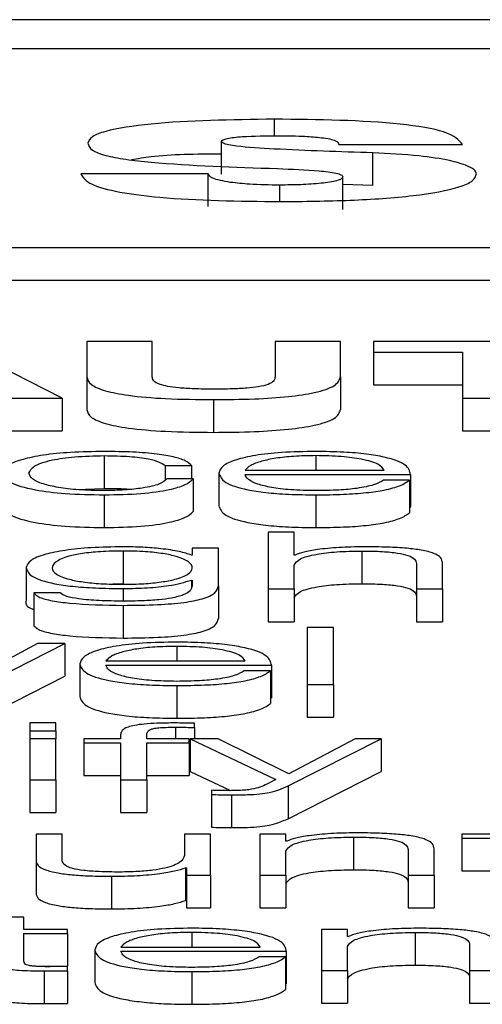
# Paper-space layout 'SHEET 2' of a CAD drawing. Units: inches. Extents: x 0.1 to 10.8, y 0.2 to 8.4.
# Drawn here: x 3 to 3, y 7.2 to 7.2 of the extents above; entities that cross this region are included whole.
import ezdxf

# ---------------------------------------------------------------- set-up
doc = ezdxf.new("R2010")
doc.units = ezdxf.units.IN
doc.header["$MEASUREMENT"] = 0

psp = doc.layouts.new('SHEET 2')

# ---------------------------------------------------------------- linework, layer by layer
at = {"color": 7, "linetype": 'Continuous', "lineweight": 25}
for p, q in [((3.25147276, 7.2078977), (2.96470504, 7.2078977)), ((3.24251127, 7.20754088), (2.97366653, 7.20754088)), ((2.99283722, 7.20599682), (2.99283722, 7.20639896)), ((2.99427857, 7.20636387), (2.99579716, 7.20636387)), ((2.99469447, 7.20585835), (2.99469447, 7.20626049)), ((2.99267275, 7.20600397), (2.99110582, 7.20600397)), ((2.99267275, 7.20560183), (2.99267275, 7.20600397)), ((2.99432691, 7.20556308), (2.99432691, 7.20596522)), ((2.99469447, 7.20585835), (2.99432691, 7.20587264)), ((2.96854568, 7.20509811), (3.24763212, 7.20509811)), ((2.96854568, 7.20469597), (3.24763212, 7.20469597)), ((2.99087745, 7.20324219), (2.98951, 7.20393971)), ((2.99118, 7.20393971), (2.99118, 7.20350587)), ((2.99198347, 7.20393971), (2.99118, 7.20393971)), ((2.99198347, 7.20350587), (2.99198347, 7.20393971)), ((2.99349483, 7.20393971), (2.99349483, 7.20350587)), ((2.99429802, 7.20393971), (2.99349483, 7.20393971)), ((2.99429802, 7.20350587), (2.99429802, 7.20393971)), ((2.99470309, 7.20393971), (2.99470309, 7.20381084)), ((2.99769831, 7.20393971), (2.99470309, 7.20393971)), ((2.99470309, 7.20381084), (2.9957991, 7.20381084)), ((2.99470309, 7.20381084), (2.99470309, 7.2034087)), ((2.9957991, 7.20381084), (2.9957991, 7.20324219)), ((2.99118, 7.20350587), (2.99118, 7.20310372)), ((2.99429802, 7.20350587), (2.99429802, 7.20310372)), ((2.99470309, 7.2034087), (2.9957991, 7.2034087)), ((2.99004259, 7.20324219), (2.99087745, 7.20324219)), ((2.99087745, 7.20324219), (2.99087745, 7.20284005)), ((2.99273693, 7.20322554), (2.99273693, 7.2028234)), ((2.9957991, 7.20324219), (2.99660257, 7.20324219)), ((2.9957991, 7.20324219), (2.9957991, 7.20284005)), ((2.99004259, 7.20284005), (2.99087745, 7.20284005)), ((2.9957991, 7.20284005), (2.99660257, 7.20284005)), ((2.99139476, 7.20253671), (2.99139476, 7.20213457)), ((2.99214238, 7.20241558), (2.99246494, 7.20241558)), ((2.99214238, 7.20241558), (2.99214238, 7.2022368)), ((2.99246494, 7.20241558), (2.99246494, 7.20225035)), ((2.99248549, 7.20225035), (2.99216294, 7.20225035)), ((2.99248549, 7.20225035), (2.99248549, 7.2018482)), ((2.9928036, 7.20232175), (2.9928036, 7.20191961)), ((2.9931256, 7.20235685), (2.99483644, 7.20235685)), ((2.9931256, 7.20230516), (2.99515844, 7.20230516)), ((2.99515844, 7.20230516), (2.99515844, 7.20190302)), ((2.99104912, 7.20212083), (2.99139476, 7.20213457)), ((2.99514816, 7.20223577), (2.99482616, 7.20223577)), ((2.99514816, 7.20223577), (2.99514816, 7.20183363)), ((2.99139476, 7.202055), (2.99139476, 7.20165286)), ((2.99399602, 7.202055), (2.99399602, 7.20165286)), ((2.99514816, 7.20190302), (2.99515844, 7.20190302)), ((2.99340787, 7.2015947), (2.99340787, 7.20089713)), ((2.99372987, 7.2015947), (2.99340787, 7.2015947)), ((2.99372987, 7.20131438), (2.99372987, 7.2015947)), ((2.99247577, 7.20140121), (2.99247577, 7.20131427)), ((2.99279777, 7.20140121), (2.99247577, 7.20140121)), ((2.99279777, 7.2009381), (2.99279777, 7.20140121)), ((2.99162507, 7.20136421), (2.99162507, 7.20096207)), ((2.99247577, 7.20131427), (2.99246549, 7.20131427)), ((2.99374015, 7.20131438), (2.99372987, 7.20131438)), ((2.99455945, 7.20136421), (2.99455945, 7.20096207)), ((2.99043265, 7.20116186), (2.99043265, 7.20075972)), ((2.99372987, 7.20089713), (2.99372987, 7.20119123)), ((2.99523067, 7.2012118), (2.99523067, 7.20089713)), ((2.99555295, 7.20089713), (2.99555295, 7.20122156)), ((2.99162507, 7.20096207), (2.99149877, 7.20095833)), ((2.99246549, 7.20100649), (2.99247577, 7.20100649)), ((2.99246549, 7.20100649), (2.99246549, 7.20091437)), ((2.99247577, 7.20100649), (2.99247577, 7.2009381)), ((2.99279777, 7.2009381), (2.99279777, 7.20053596)), ((2.99085189, 7.2008483), (2.99052989, 7.2008483)), ((2.99052989, 7.2008483), (2.99052989, 7.20044616)), ((2.99340787, 7.20089713), (2.99372987, 7.20089713)), ((2.99340787, 7.20089713), (2.99340787, 7.20049498)), ((2.99372987, 7.20089713), (2.99372987, 7.20049498)), ((2.99523067, 7.20089713), (2.99555295, 7.20089713)), ((2.99523067, 7.20089713), (2.99523067, 7.20049498)), ((2.99555295, 7.20089713), (2.99555295, 7.20049498)), ((2.99162507, 7.2006959), (2.99162507, 7.20029375)), ((2.99340787, 7.20049498), (2.99372987, 7.20049498)), ((2.99523067, 7.20049498), (2.99555295, 7.20049498)), ((2.99421106, 7.20042214), (2.99388906, 7.20042214)), ((2.99388906, 7.20042214), (2.99388906, 7.19972462)), ((2.99421106, 7.19972462), (2.99421106, 7.20042214)), ((2.99057545, 7.20022871), (2.98975615, 7.19978606)), ((2.98991979, 7.19972462), (2.99090829, 7.20022871)), ((2.99090829, 7.20022871), (2.99057545, 7.20022871)), ((2.99090829, 7.20022871), (2.99090829, 7.19982656)), ((2.99109304, 7.19997669), (2.99109304, 7.19957455)), ((2.99141504, 7.20001178), (2.99312616, 7.20001178)), ((2.99141504, 7.1999601), (2.99344816, 7.1999601)), ((2.99344816, 7.1999601), (2.99344816, 7.19955796)), ((2.98991979, 7.19932248), (2.99090829, 7.19982656)), ((2.99343788, 7.19989071), (2.99311588, 7.19989071)), ((2.99343788, 7.19989071), (2.99343788, 7.19948856)), ((2.99228574, 7.19970994), (2.99228574, 7.1993078)), ((2.99388906, 7.19972462), (2.99421106, 7.19972462)), ((2.99388906, 7.19972462), (2.99388906, 7.19932248)), ((2.99421106, 7.19972462), (2.99421106, 7.19932248)), ((2.99343788, 7.19955796), (2.99344816, 7.19955796)), ((2.99080049, 7.19924964), (2.99047822, 7.19924964)), ((2.99047822, 7.19924964), (2.99047822, 7.19915104)), ((2.99080049, 7.19915104), (2.99080049, 7.19924964)), ((2.9925055, 7.19919308), (2.9925055, 7.19924572)), ((2.99388906, 7.19932248), (2.99421106, 7.19932248)), ((2.99047822, 7.19915104), (2.99047822, 7.19905615)), ((2.99047822, 7.19915104), (2.99080049, 7.19915104)), ((2.99080049, 7.19915104), (2.99080049, 7.19905615)), ((2.99159479, 7.19910211), (2.99159479, 7.19905615)), ((2.99191679, 7.19905615), (2.99191679, 7.19910015)), ((2.9925055, 7.19919308), (2.9925055, 7.19905615)), ((2.99080049, 7.19905615), (2.99047822, 7.19905615)), ((2.99047822, 7.19905615), (2.99047822, 7.19855212)), ((2.99080049, 7.19855212), (2.99080049, 7.19905615)), ((2.99114416, 7.19905615), (2.99114416, 7.19900452)), ((2.99159479, 7.19905615), (2.99114416, 7.19905615)), ((2.99114416, 7.19900452), (2.99159479, 7.19900452)), ((2.99114416, 7.19900452), (2.99114416, 7.19860237)), ((2.99159479, 7.19900452), (2.99159479, 7.19855212)), ((2.9924391, 7.19905615), (2.99191679, 7.19905615)), ((2.99191679, 7.19900452), (2.9924391, 7.19900452)), ((2.99191679, 7.19855212), (2.99191679, 7.19900452)), ((2.9924391, 7.19900452), (2.9924391, 7.19905615)), ((2.9924391, 7.19900452), (2.9924391, 7.19860237)), ((2.99244993, 7.19905615), (2.99350483, 7.19855392)), ((2.99279305, 7.19905615), (2.99244993, 7.19905615)), ((2.99244993, 7.19905615), (2.99244993, 7.19865401)), ((2.99366347, 7.19862623), (2.99279305, 7.19905615)), ((2.99365319, 7.19847483), (2.99479977, 7.19905615)), ((2.99447722, 7.19905615), (2.99366347, 7.19862623)), ((2.99479977, 7.19905615), (2.99447722, 7.19905615)), ((2.99479977, 7.19905615), (2.99479977, 7.19865401)), ((2.99244993, 7.19865401), (2.99294684, 7.19841743)), ((2.99365319, 7.19807269), (2.99479977, 7.19865401)), ((2.99047822, 7.19855212), (2.99080049, 7.19855212)), ((2.99047822, 7.19855212), (2.99047822, 7.19814998)), ((2.99080049, 7.19855212), (2.99080049, 7.19814998)), ((2.99114416, 7.19860237), (2.99159479, 7.19860237)), ((2.99159479, 7.19855212), (2.99159479, 7.19814998)), ((2.99159479, 7.19855212), (2.99191679, 7.19855212)), ((2.99191679, 7.19860237), (2.9924391, 7.19860237)), ((2.99191679, 7.19855212), (2.99191679, 7.19814998)), ((2.99350483, 7.19855392), (2.99339203, 7.1984963)), ((2.99271109, 7.19842203), (2.99271109, 7.19837034)), ((2.99365319, 7.19847483), (2.99365319, 7.19807269)), ((2.99271109, 7.19837034), (2.99271109, 7.1979682)), ((2.99295696, 7.19836546), (2.99295696, 7.19796332)), ((2.99047822, 7.19814998), (2.99080049, 7.19814998)), ((2.99159479, 7.19814998), (2.99191679, 7.19814998)), ((2.99055545, 7.19788364), (2.99055545, 7.1975563)), ((2.99087745, 7.19788364), (2.99055545, 7.19788364)), ((2.99087745, 7.19755535), (2.99087745, 7.19788364)), ((2.99237853, 7.19788364), (2.99237853, 7.19761885)), ((2.99270053, 7.19788364), (2.99237853, 7.19788364)), ((2.99270053, 7.19737956), (2.99270053, 7.19788364)), ((2.99330535, 7.19788364), (2.99330535, 7.19737956)), ((2.99362735, 7.19788364), (2.99330535, 7.19788364)), ((2.99362735, 7.19779681), (2.99362735, 7.19788364)), ((2.99363763, 7.19779681), (2.99362735, 7.19779681)), ((2.99445693, 7.19784664), (2.99445693, 7.1974445)), ((2.99578882, 7.19788364), (2.99578882, 7.19783196)), ((2.99624973, 7.19788364), (2.99578882, 7.19788364)), ((2.99578882, 7.19783196), (2.99624973, 7.19783196)), ((2.99578882, 7.19783196), (2.99578882, 7.19742982)), ((2.99362735, 7.19737956), (2.99362735, 7.19767367)), ((2.99512843, 7.19769418), (2.99512843, 7.19737956)), ((2.99545043, 7.19737956), (2.99545043, 7.19770394)), ((2.99055545, 7.1975563), (2.99055545, 7.19715416)), ((2.99239381, 7.19747032), (2.99239381, 7.19706817)), ((2.99239381, 7.19747032), (2.99240409, 7.19747032)), ((2.99240409, 7.19747032), (2.99240409, 7.19737956)), ((2.99578882, 7.19742982), (2.99624973, 7.19742982)), ((2.99148172, 7.19736493), (2.99148172, 7.19696279)), ((2.99240409, 7.19737956), (2.99270053, 7.19737956)), ((2.99240409, 7.19737956), (2.99240409, 7.19697742)), ((2.99270053, 7.19737956), (2.99270053, 7.19697742)), ((2.99330535, 7.19737956), (2.99362735, 7.19737956)), ((2.99330535, 7.19737956), (2.99330535, 7.19697742)), ((2.99362735, 7.19737956), (2.99362735, 7.19697742)), ((2.99512843, 7.19737956), (2.99545043, 7.19737956)), ((2.99512843, 7.19737956), (2.99512843, 7.19697742)), ((2.99545043, 7.19737956), (2.99545043, 7.19697742)), ((2.99239381, 7.19706817), (2.99240409, 7.19706817)), ((2.99240409, 7.19697742), (2.99270053, 7.19697742)), ((2.99330535, 7.19697742), (2.99362735, 7.19697742)), ((2.99512843, 7.19697742), (2.99545043, 7.19697742)), ((2.99040626, 7.19686254), (2.99008426, 7.19686254)), ((2.99040626, 7.19671109), (2.99040626, 7.19686254)), ((2.99094385, 7.19671109), (2.99040626, 7.19671109)), ((2.99094385, 7.1966594), (2.99094385, 7.19671109)), ((2.99406298, 7.19671109), (2.99406298, 7.196207)), ((2.99438526, 7.19671109), (2.99406298, 7.19671109)), ((2.99438526, 7.19662425), (2.99438526, 7.19671109)), ((2.99040626, 7.1966594), (2.99094385, 7.1966594)), ((2.99040626, 7.19631928), (2.99040626, 7.1966594)), ((2.99094385, 7.1966594), (2.99094385, 7.19625726)), ((2.99439553, 7.19662425), (2.99438526, 7.19662425)), ((2.99521484, 7.19667409), (2.99521484, 7.19627194)), ((2.99127724, 7.19645912), (2.99127724, 7.19605698)), ((2.99159951, 7.19649416), (2.99331035, 7.19649416)), ((2.99159951, 7.19644253), (2.99363235, 7.19644253)), ((2.99363235, 7.19644253), (2.99363235, 7.19604039)), ((2.99438526, 7.196207), (2.99438526, 7.19650116)), ((2.99588606, 7.19652168), (2.99588606, 7.196207)), ((2.99362207, 7.19637314), (2.99330007, 7.19637314)), ((2.99362207, 7.19637314), (2.99362207, 7.195971)), ((2.99055502, 7.19625726), (2.99094385, 7.19625726)), ((2.99065714, 7.19620117), (2.99065714, 7.19579903)), ((2.99094385, 7.19620313), (2.99094385, 7.19625577)), ((2.99094385, 7.19620313), (2.99094385, 7.19580099)), ((2.99406298, 7.196207), (2.99438526, 7.196207)), ((2.99406298, 7.196207), (2.99406298, 7.19580486)), ((2.99438526, 7.196207), (2.99438526, 7.19580486)), ((2.99588606, 7.196207), (2.99620806, 7.196207)), ((2.99588606, 7.196207), (2.99588606, 7.19580486)), ((2.99246994, 7.19619237), (2.99246994, 7.19579023)), ((2.99362207, 7.19604039), (2.99363235, 7.19604039)), ((2.99406298, 7.19580486), (2.99438526, 7.19580486)), ((2.99588606, 7.19580486), (2.99620806, 7.19580486))]:
    psp.add_line(p, q, dxfattribs=at)
at = {"color": 8, "linetype": 'Continuous', "lineweight": 25}
for p, q in [((2.99348538, 7.20646948), (2.99348538, 7.20667393)), ((2.99355317, 7.20566101), (2.99355317, 7.2058637)), ((2.99399602, 7.20253671), (2.99399602, 7.20235685)), ((2.99162507, 7.20090301), (2.99162507, 7.20074753)), ((2.99228574, 7.20019165), (2.99228574, 7.20001178)), ((2.99227018, 7.19919795), (2.99227018, 7.19905615)), ((2.99246994, 7.19667409), (2.99246994, 7.19649416))]:
    psp.add_line(p, q, dxfattribs=at)
at = {"color": 7, "linetype": 'Continuous', "lineweight": 25}
for points, knots in [([(2.99348538, 7.20667393), (2.99295661, 7.20666668), (2.99217859, 7.20665602), (2.99144988, 7.20654663), (2.99122249, 7.20645774), (2.99120322, 7.20640714), (2.99119306, 7.20638046)], [0, 0, 0, 0, 0.504494935, 0.742283018, 0.864061346, 1, 1, 1, 1]), ([(2.99579716, 7.20636387), (2.99575254, 7.20641806), (2.99566906, 7.20651949), (2.99482026, 7.20665967), (2.99402771, 7.20666813), (2.99348538, 7.20667393)], [0, 0, 0, 0, 0.265981015, 0.497719446, 1, 1, 1, 1]), ([(2.99119306, 7.20638046), (2.99120203, 7.20635151), (2.99121852, 7.20629834), (2.99139021, 7.20622837), (2.99164994, 7.20617774), (2.99233342, 7.20610526), (2.9929892, 7.20608404), (2.993524, 7.20606674)], [0, 0, 0, 0, 0.14333674, 0.26330245, 0.37555287, 0.49075626, 1, 1, 1, 1]), ([(2.99283722, 7.20639896), (2.99284046, 7.20640651), (2.99284658, 7.20642075), (2.9929051, 7.20643902), (2.9929886, 7.20645187), (2.99319512, 7.20646951), (2.99338794, 7.20647028), (2.99354345, 7.2064709)], [0, 0, 0, 0, 0.13168119, 0.24815323, 0.3643198, 0.48730134, 1, 1, 1, 1]), ([(2.99469447, 7.20626049), (2.99429011, 7.20627357), (2.99372267, 7.20629192), (2.99311611, 7.20632827), (2.99292196, 7.20635798), (2.99285039, 7.20637711), (2.99284158, 7.20639172), (2.99283722, 7.20639896)], [0, 0, 0, 0, 0.59094566, 0.82926841, 0.89107455, 0.94604429, 1, 1, 1, 1]), ([(2.99354345, 7.2064709), (2.99365172, 7.20647013), (2.99383521, 7.20646882), (2.99399873, 7.2064533), (2.99406576, 7.20644693)], [0, 0, 0, 0, 0.59008063, 1, 1, 1, 1]), ([(2.99406576, 7.20644693), (2.994101, 7.20644189), (2.99417166, 7.20643178), (2.99423775, 7.20641077), (2.99427338, 7.20638769), (2.99427676, 7.20637216), (2.99427857, 7.20636387)], [0, 0, 0, 0, 0.25889266, 0.51905923, 0.74332755, 1, 1, 1, 1]), ([(2.99283722, 7.20624604), (2.99252432, 7.20624376), (2.99210029, 7.20624068), (2.99180616, 7.20618683), (2.99172907, 7.20617271)], [0, 0, 0, 0, 0.73790853, 1, 1, 1, 1]), ([(2.99597135, 7.20600212), (2.9959649, 7.20601883), (2.99595076, 7.20605541), (2.99584157, 7.20611163), (2.99562699, 7.206173), (2.99524158, 7.20623183), (2.99488946, 7.20625028), (2.99469447, 7.20626049)], [0, 0, 0, 0, 0.13029002, 0.28524562, 0.46124858, 0.70166389, 1, 1, 1, 1]), ([(2.99110582, 7.20600397), (2.99113319, 7.2059592), (2.99118415, 7.20587583), (2.99155907, 7.20577337), (2.99232884, 7.20567641), (2.99304703, 7.20566725), (2.99356262, 7.20566067)], [0, 0, 0, 0, 0.20508614, 0.38192702, 0.55629062, 1, 1, 1, 1]), ([(2.99294363, 7.20589694), (2.99285947, 7.2059128), (2.99270173, 7.20594252), (2.99268197, 7.20598442), (2.99267275, 7.20600397)], [0, 0, 0, 0, 0.53350832, 1, 1, 1, 1]), ([(2.993524, 7.20606674), (2.99369846, 7.20606006), (2.99395695, 7.20605017), (2.99422262, 7.20601867), (2.99431505, 7.20599014), (2.99432285, 7.20597375), (2.99432691, 7.20596522)], [0, 0, 0, 0, 0.50941055, 0.75480087, 0.8723425, 1, 1, 1, 1]), ([(2.99356262, 7.20566067), (2.99384928, 7.20566374), (2.99441338, 7.20566979), (2.99520587, 7.20572444), (2.99572276, 7.20581619), (2.99594251, 7.205916), (2.99596138, 7.20597234), (2.99597135, 7.20600212)], [0, 0, 0, 0, 0.25552682, 0.50282476, 0.7374276, 0.86120881, 1, 1, 1, 1]), ([(2.99355317, 7.2058637), (2.99342608, 7.20586507), (2.99320847, 7.20586742), (2.99302143, 7.20588827), (2.99294363, 7.20589694)], [0, 0, 0, 0, 0.58404899, 1, 1, 1, 1]), ([(2.99432691, 7.20596522), (2.99432327, 7.20595638), (2.9943163, 7.20593944), (2.99423648, 7.20590941), (2.99406185, 7.20588303), (2.99381368, 7.20586683), (2.99363894, 7.20586473), (2.99355317, 7.2058637)], [0, 0, 0, 0, 0.132842386, 0.254601379, 0.496808715, 0.753015812, 1, 1, 1, 1]), ([(2.99118, 7.20350587), (2.99118918, 7.20347357), (2.9912062, 7.20341371), (2.99138449, 7.20333326), (2.99170039, 7.20327059), (2.99217183, 7.20323121), (2.99253878, 7.20322753), (2.99273693, 7.20322554)], [0, 0, 0, 0, 0.20746235, 0.38459685, 0.55014548, 0.75708067, 1, 1, 1, 1]), ([(2.99273693, 7.20335441), (2.99265558, 7.20335505), (2.99250895, 7.20335621), (2.99231431, 7.20336811), (2.9921706, 7.20338701), (2.9920565, 7.20341627), (2.99199101, 7.20345723), (2.99198603, 7.20348935), (2.99198347, 7.20350587)], [0, 0, 0, 0, 0.19269612, 0.34736712, 0.47863201, 0.60056792, 0.79461845, 1, 1, 1, 1]), ([(2.99273693, 7.20322554), (2.9929066, 7.20322708), (2.99322407, 7.20322995), (2.99365835, 7.20325918), (2.99401768, 7.20331296), (2.99426268, 7.20339923), (2.9942856, 7.20346841), (2.99429802, 7.20350587)], [0, 0, 0, 0, 0.20829573, 0.389737, 0.556892, 0.76008919, 1, 1, 1, 1]), ([(2.99349483, 7.20350587), (2.99349206, 7.20348838), (2.99348701, 7.20345659), (2.9934232, 7.2034132), (2.99330234, 7.20338257), (2.99314108, 7.20336491), (2.99295229, 7.20335571), (2.9928132, 7.20335487), (2.99273693, 7.20335441)], [0, 0, 0, 0, 0.21513229, 0.39112973, 0.54646633, 0.67354485, 0.82098511, 1, 1, 1, 1]), ([(2.99118, 7.20310372), (2.99118918, 7.20307143), (2.9912062, 7.20301157), (2.99138449, 7.20293112), (2.99170039, 7.20286845), (2.99217183, 7.20282907), (2.99253878, 7.20282539), (2.99273693, 7.2028234)], [0, 0, 0, 0, 0.20746235, 0.38459685, 0.55014548, 0.75708067, 1, 1, 1, 1]), ([(2.99273693, 7.2028234), (2.9929066, 7.20282493), (2.99322407, 7.2028278), (2.99365835, 7.20285703), (2.99401768, 7.20291082), (2.99426268, 7.20299709), (2.9942856, 7.20306627), (2.99429802, 7.20310372)], [0, 0, 0, 0, 0.20829573, 0.389737, 0.556892, 0.76008919, 1, 1, 1, 1]), ([(2.99139476, 7.2025884), (2.99125427, 7.20258627), (2.990987, 7.20258223), (2.99063533, 7.20254595), (2.99036209, 7.20248916), (2.99017881, 7.2024119), (2.99015696, 7.2023524), (2.99014566, 7.20232165)], [0, 0, 0, 0, 0.19964026, 0.37982201, 0.55564369, 0.77029937, 1, 1, 1, 1]), ([(2.99046794, 7.20232165), (2.99048109, 7.20235149), (2.99050674, 7.20240971), (2.99071388, 7.20248166), (2.99102883, 7.20252905), (2.9912693, 7.20253408), (2.99139476, 7.20253671)], [0, 0, 0, 0, 0.28768872, 0.56112763, 0.77104452, 1, 1, 1, 1]), ([(2.99246494, 7.20241558), (2.99244567, 7.20243548), (2.99240917, 7.20247317), (2.99225832, 7.20252176), (2.99203716, 7.20255942), (2.99174027, 7.20258421), (2.99151297, 7.20258696), (2.99139476, 7.2025884)], [0, 0, 0, 0, 0.20421133, 0.38674132, 0.56117002, 0.77178345, 1, 1, 1, 1]), ([(2.99139476, 7.20253671), (2.99150134, 7.20253507), (2.99170183, 7.20253197), (2.99193596, 7.20250088), (2.99207736, 7.2024603), (2.99211997, 7.202431), (2.99214238, 7.20241558)], [0, 0, 0, 0, 0.29523621, 0.55537131, 0.76616167, 1, 1, 1, 1]), ([(2.99399602, 7.2025884), (2.99385294, 7.20258617), (2.99358413, 7.20258198), (2.9932395, 7.20254298), (2.99298895, 7.20248403), (2.99283183, 7.20240796), (2.99281312, 7.20235081), (2.9928036, 7.20232175)], [0, 0, 0, 0, 0.20675804, 0.38841189, 0.56474839, 0.77865651, 1, 1, 1, 1]), ([(2.99399602, 7.20253671), (2.99390392, 7.20253513), (2.9937266, 7.20253208), (2.9934952, 7.20250614), (2.99331172, 7.20246721), (2.99317836, 7.20241626), (2.99314335, 7.20237683), (2.9931256, 7.20235685)], [0, 0, 0, 0, 0.19488975, 0.37521116, 0.55524761, 0.77450647, 1, 1, 1, 1]), ([(2.99515844, 7.20230516), (2.99515057, 7.20234422), (2.99513535, 7.20241977), (2.99491295, 7.20250783), (2.99462097, 7.20255825), (2.99432941, 7.20258408), (2.99411147, 7.2025869), (2.99399602, 7.2025884)], [0, 0, 0, 0, 0.28749244, 0.55619535, 0.69375146, 0.83776967, 1, 1, 1, 1]), ([(2.99483644, 7.20235685), (2.99481993, 7.20238236), (2.99478767, 7.2024322), (2.99458876, 7.20249195), (2.99431016, 7.20253033), (2.99410328, 7.20253453), (2.99399602, 7.20253671)], [0, 0, 0, 0, 0.2865965, 0.56002637, 0.77188593, 1, 1, 1, 1]), ([(2.99014566, 7.20232165), (2.99016339, 7.20228281), (2.99019751, 7.20220809), (2.99049287, 7.20211812), (2.99091846, 7.20206348), (2.99123056, 7.20205792), (2.99139476, 7.202055)], [0, 0, 0, 0, 0.289592537, 0.557169307, 0.767030366, 1, 1, 1, 1]), ([(2.99139476, 7.20210669), (2.99128747, 7.20210858), (2.99108225, 7.2021122), (2.99081937, 7.2021438), (2.99062225, 7.20219092), (2.99049259, 7.20225198), (2.99047625, 7.20229816), (2.99046794, 7.20232165)], [0, 0, 0, 0, 0.19635713, 0.3756123, 0.55441957, 0.77339588, 1, 1, 1, 1]), ([(2.99216294, 7.20225035), (2.99213992, 7.20222823), (2.99209559, 7.20218564), (2.99189182, 7.20213893), (2.99164894, 7.20211147), (2.99148016, 7.20210829), (2.99139476, 7.20210669)], [0, 0, 0, 0, 0.29719856, 0.57226755, 0.78358048, 1, 1, 1, 1]), ([(2.99139476, 7.202055), (2.99154949, 7.20205797), (2.99184924, 7.20206371), (2.99219561, 7.20211352), (2.99240814, 7.20217836), (2.99245881, 7.20222551), (2.99248549, 7.20225035)], [0, 0, 0, 0, 0.27976194, 0.54198211, 0.75875122, 1, 1, 1, 1]), ([(2.9928036, 7.20232175), (2.9928171, 7.20228331), (2.99284281, 7.20221003), (2.99308037, 7.20212653), (2.99337715, 7.20208131), (2.99366745, 7.20205871), (2.99388197, 7.20205629), (2.99399602, 7.202055)], [0, 0, 0, 0, 0.29065543, 0.55400335, 0.69024256, 0.83530893, 1, 1, 1, 1]), ([(2.99399602, 7.20210669), (2.99389051, 7.20210852), (2.99369132, 7.20211199), (2.99344099, 7.20214308), (2.99326251, 7.20218803), (2.99314996, 7.20224357), (2.99313368, 7.20228474), (2.9931256, 7.20230516)], [0, 0, 0, 0, 0.207473555, 0.391639674, 0.572111287, 0.787798564, 1, 1, 1, 1]), ([(2.99139476, 7.20213457), (2.9915064, 7.20213484), (2.99162285, 7.20213512), (2.99171331, 7.20212317), (2.99171704, 7.20212268)], [0, 0, 0, 0, 0.95874977, 1, 1, 1, 1]), ([(2.99482616, 7.20223577), (2.99479217, 7.20221578), (2.99472663, 7.20217724), (2.99452451, 7.20213427), (2.99426913, 7.20211017), (2.99409108, 7.2021079), (2.99399602, 7.20210669)], [0, 0, 0, 0, 0.28188508, 0.54339538, 0.75623218, 1, 1, 1, 1]), ([(2.99399602, 7.202055), (2.99411052, 7.20205609), (2.99432441, 7.20205814), (2.99461641, 7.20207877), (2.9948606, 7.20211474), (2.99504884, 7.20216845), (2.99511382, 7.20221249), (2.99514816, 7.20223577)], [0, 0, 0, 0, 0.20952756, 0.39142907, 0.56159489, 0.76831911, 1, 1, 1, 1]), ([(2.99014566, 7.2019195), (2.99016339, 7.20188067), (2.99019751, 7.20180594), (2.99049287, 7.20171598), (2.99091846, 7.20166134), (2.99123056, 7.20165578), (2.99139476, 7.20165286)], [0, 0, 0, 0, 0.28959254, 0.55716931, 0.76703037, 1, 1, 1, 1]), ([(2.9928036, 7.20191961), (2.9928171, 7.20188117), (2.99284281, 7.20180789), (2.99308037, 7.20172439), (2.99337715, 7.20167917), (2.99366745, 7.20165657), (2.99388197, 7.20165415), (2.99399602, 7.20165286)], [0, 0, 0, 0, 0.29065543, 0.55400335, 0.69024256, 0.83530893, 1, 1, 1, 1]), ([(2.99139476, 7.20165286), (2.99154949, 7.20165582), (2.99184924, 7.20166157), (2.99219561, 7.20171138), (2.99240814, 7.20177622), (2.99245881, 7.20182337), (2.99248549, 7.2018482)], [0, 0, 0, 0, 0.27976194, 0.54198211, 0.75875122, 1, 1, 1, 1]), ([(2.99399602, 7.20165286), (2.99411052, 7.20165395), (2.99432441, 7.201656), (2.99461641, 7.20167663), (2.9948606, 7.2017126), (2.99504884, 7.2017663), (2.99511382, 7.20181035), (2.99514816, 7.20183363)], [0, 0, 0, 0, 0.209527561, 0.391429072, 0.561594891, 0.768319114, 1, 1, 1, 1]), ([(2.99162507, 7.20141589), (2.99149217, 7.20141387), (2.99123866, 7.20141002), (2.99090423, 7.20137568), (2.99064225, 7.20132182), (2.99046487, 7.20124819), (2.99044364, 7.2011913), (2.99043265, 7.20116186)], [0, 0, 0, 0, 0.19825729, 0.37818246, 0.55418819, 0.76927188, 1, 1, 1, 1]), ([(2.99246549, 7.20131427), (2.99241976, 7.20132959), (2.99232587, 7.20136105), (2.99210788, 7.20139241), (2.99186909, 7.20141229), (2.99170751, 7.20141468), (2.99162507, 7.20141589)], [0, 0, 0, 0, 0.26246793, 0.53876648, 0.76466826, 1, 1, 1, 1]), ([(2.99458501, 7.20141589), (2.99448177, 7.20141411), (2.99427862, 7.2014106), (2.99402719, 7.20138553), (2.99383889, 7.20135312), (2.99377284, 7.20132721), (2.99374015, 7.20131438)], [0, 0, 0, 0, 0.29198783, 0.57458285, 0.78940362, 1, 1, 1, 1]), ([(2.99555295, 7.20122156), (2.99554926, 7.20124242), (2.9955424, 7.20128132), (2.99546158, 7.20133527), (2.99531159, 7.20137535), (2.99510728, 7.2014002), (2.99486395, 7.20141388), (2.99468373, 7.20141518), (2.99458501, 7.20141589)], [0, 0, 0, 0, 0.20201355, 0.37660748, 0.53636407, 0.66725337, 0.81773918, 1, 1, 1, 1]), ([(2.99162507, 7.20136421), (2.99153069, 7.20136279), (2.99135203, 7.20136009), (2.99111868, 7.20133543), (2.99091862, 7.20129345), (2.99078438, 7.20123119), (2.9907389, 7.20115586), (2.99078617, 7.20108122), (2.99092728, 7.20102161), (2.99112886, 7.2009819), (2.99135877, 7.20095865), (2.99153325, 7.20095606), (2.99162507, 7.2009547)], [0, 0, 0, 0, 0.09093615, 0.17212938, 0.25154603, 0.37572488, 0.5069817, 0.63378708, 0.75409756, 0.83177351, 0.91146032, 1, 1, 1, 1]), ([(2.99162507, 7.2009547), (2.99171234, 7.20095609), (2.99188002, 7.20095877), (2.99210146, 7.20098197), (2.99229974, 7.20102143), (2.99244259, 7.20108087), (2.99249181, 7.20115488), (2.99244608, 7.2012294), (2.99231844, 7.20129107), (2.99212526, 7.20133399), (2.99189615, 7.20135983), (2.99171866, 7.2013627), (2.99162507, 7.20136421)], [0, 0, 0, 0, 0.08516078, 0.16363876, 0.24154361, 0.36345306, 0.49260464, 0.62113138, 0.74650701, 0.82706, 0.9088196, 1, 1, 1, 1]), ([(2.99372987, 7.20119123), (2.9937442, 7.20121722), (2.99377145, 7.20126666), (2.9939745, 7.2013249), (2.99425385, 7.20135893), (2.99445453, 7.2013624), (2.99455945, 7.20136421)], [0, 0, 0, 0, 0.29660747, 0.56413338, 0.77211617, 1, 1, 1, 1]), ([(2.99455945, 7.20136421), (2.99464584, 7.20136326), (2.99480253, 7.20136153), (2.99500613, 7.20134179), (2.99514607, 7.20130865), (2.99522081, 7.20126366), (2.99522725, 7.20122982), (2.99523067, 7.2012118)], [0, 0, 0, 0, 0.215593266, 0.391057957, 0.55512508, 0.763044306, 1, 1, 1, 1]), ([(2.99043265, 7.20116186), (2.99044542, 7.2011239), (2.9904696, 7.20105203), (2.99070847, 7.20097052), (2.99100566, 7.20092762), (2.99129633, 7.20090644), (2.99151063, 7.2009042), (2.99162507, 7.20090301)], [0, 0, 0, 0, 0.290764649, 0.55051626, 0.6860964, 0.832357644, 1, 1, 1, 1]), ([(2.99162507, 7.20090301), (2.99172686, 7.20090484), (2.99192576, 7.2009084), (2.99224659, 7.20094093), (2.99238256, 7.20098165), (2.99246549, 7.20100649)], [0, 0, 0, 0, 0.290197169, 0.567104954, 1, 1, 1, 1]), ([(2.99162507, 7.2006959), (2.9917692, 7.20069725), (2.9920307, 7.2006997), (2.99237774, 7.20072783), (2.99263225, 7.20077829), (2.99277673, 7.20085164), (2.99279038, 7.20090773), (2.99279777, 7.2009381)], [0, 0, 0, 0, 0.21727379, 0.39421951, 0.55589106, 0.75949522, 1, 1, 1, 1]), ([(2.99247577, 7.2009381), (2.99247164, 7.20091697), (2.99246402, 7.20087799), (2.99238205, 7.20082487), (2.99224289, 7.2007863), (2.99206224, 7.20076251), (2.99185606, 7.2007495), (2.99170565, 7.20074822), (2.99162507, 7.20074753)], [0, 0, 0, 0, 0.22089276, 0.40738327, 0.5722161, 0.70022721, 0.83941349, 1, 1, 1, 1]), ([(2.99372987, 7.20078909), (2.9937442, 7.20081508), (2.99377145, 7.20086452), (2.9939745, 7.20092276), (2.99425385, 7.20095679), (2.99445453, 7.20096026), (2.99455945, 7.20096207)], [0, 0, 0, 0, 0.29660747, 0.56413338, 0.77211617, 1, 1, 1, 1]), ([(2.99455945, 7.20096207), (2.99464584, 7.20096112), (2.99480253, 7.20095939), (2.99500613, 7.20093965), (2.99514607, 7.20090651), (2.99522081, 7.20086152), (2.99522725, 7.20082768), (2.99523067, 7.20080966)], [0, 0, 0, 0, 0.215593266, 0.391057957, 0.55512508, 0.763044306, 1, 1, 1, 1]), ([(2.99052989, 7.2008483), (2.99054663, 7.20082982), (2.99057866, 7.20079447), (2.99074638, 7.20075106), (2.99107879, 7.20070597), (2.99139731, 7.2007001), (2.99162507, 7.2006959)], [0, 0, 0, 0, 0.19518601, 0.37332125, 0.5518727, 1, 1, 1, 1]), ([(2.99162507, 7.20074753), (2.9915267, 7.20074862), (2.99133595, 7.20075073), (2.99109055, 7.2007713), (2.99091511, 7.20080551), (2.99087367, 7.20083356), (2.99085189, 7.2008483)], [0, 0, 0, 0, 0.28778544, 0.55802378, 0.76764238, 1, 1, 1, 1]), ([(2.99043265, 7.20075972), (2.99042653, 7.20072006), (2.99042015, 7.20067878), (2.99052577, 7.200645), (2.99052989, 7.20064368)], [0, 0, 0, 0, 0.9609398, 1, 1, 1, 1]), ([(2.99052989, 7.20044616), (2.99054663, 7.20042768), (2.99057866, 7.20039233), (2.99074638, 7.20034892), (2.99107879, 7.20030383), (2.99139731, 7.20029796), (2.99162507, 7.20029375)], [0, 0, 0, 0, 0.19518601, 0.37332125, 0.5518727, 1, 1, 1, 1]), ([(2.99162507, 7.20029375), (2.9917692, 7.20029511), (2.9920307, 7.20029756), (2.99237774, 7.20032569), (2.99263225, 7.20037615), (2.99277673, 7.2004495), (2.99279038, 7.20050559), (2.99279777, 7.20053596)], [0, 0, 0, 0, 0.21727379, 0.39421951, 0.55589106, 0.75949522, 1, 1, 1, 1]), ([(2.99228574, 7.20024334), (2.99214264, 7.20024111), (2.99187381, 7.20023691), (2.99152914, 7.20019792), (2.9912785, 7.20013897), (2.99112129, 7.2000629), (2.99110257, 7.20000575), (2.99109304, 7.19997669)], [0, 0, 0, 0, 0.20675406, 0.38841966, 0.56476615, 0.77867189, 1, 1, 1, 1]), ([(2.99228574, 7.20019165), (2.9921936, 7.20019007), (2.99201623, 7.20018702), (2.99178478, 7.20016108), (2.99160129, 7.20012215), (2.99146793, 7.2000712), (2.99143283, 7.20003177), (2.99141504, 7.20001178)], [0, 0, 0, 0, 0.19493979, 0.37525939, 0.55527552, 0.77451583, 1, 1, 1, 1]), ([(2.99344816, 7.1999601), (2.99344029, 7.19999915), (2.99342507, 7.20007471), (2.99320266, 7.20016277), (2.99291068, 7.20021319), (2.99261913, 7.20023902), (2.99240119, 7.20024184), (2.99228574, 7.20024334)], [0, 0, 0, 0, 0.28749244, 0.55619535, 0.69375146, 0.83776967, 1, 1, 1, 1]), ([(2.99312616, 7.20001178), (2.99310965, 7.20003729), (2.99307738, 7.20008714), (2.99287848, 7.20014689), (2.99259987, 7.20018526), (2.992393, 7.20018947), (2.99228574, 7.20019165)], [0, 0, 0, 0, 0.286596501, 0.560026367, 0.771885933, 1, 1, 1, 1]), ([(2.99109304, 7.19997669), (2.99110655, 7.19993825), (2.99113229, 7.19986496), (2.99136996, 7.19978147), (2.99166681, 7.19973625), (2.99195715, 7.19971365), (2.99217168, 7.19971123), (2.99228574, 7.19970994)], [0, 0, 0, 0, 0.29063651, 0.55399039, 0.69024029, 0.83531396, 1, 1, 1, 1]), ([(2.99228574, 7.19976162), (2.99218022, 7.19976346), (2.99198103, 7.19976693), (2.99173069, 7.19979802), (2.99155218, 7.19984296), (2.99143956, 7.19989851), (2.99142317, 7.19993968), (2.99141504, 7.1999601)], [0, 0, 0, 0, 0.2074635, 0.391626736, 0.572102571, 0.787798082, 1, 1, 1, 1]), ([(2.99311588, 7.19989071), (2.99308183, 7.19987072), (2.99301621, 7.19983219), (2.99281415, 7.19978921), (2.99255881, 7.1997651), (2.99238079, 7.19976283), (2.99228574, 7.19976162)], [0, 0, 0, 0, 0.28193861, 0.54344451, 0.75624663, 1, 1, 1, 1]), ([(2.99228574, 7.19970994), (2.99240022, 7.19971103), (2.99261409, 7.19971308), (2.99290606, 7.19973371), (2.99315021, 7.19976968), (2.99333842, 7.19982339), (2.99340349, 7.19986743), (2.99343788, 7.19989071)], [0, 0, 0, 0, 0.20952149, 0.39140205, 0.56155417, 0.76828778, 1, 1, 1, 1]), ([(2.99109304, 7.19957455), (2.99110655, 7.1995361), (2.99113229, 7.19946282), (2.99136996, 7.19937933), (2.99166681, 7.1993341), (2.99195715, 7.19931151), (2.99217168, 7.19930909), (2.99228574, 7.1993078)], [0, 0, 0, 0, 0.29063651, 0.55399039, 0.69024029, 0.83531396, 1, 1, 1, 1]), ([(2.99228574, 7.1993078), (2.99240022, 7.19930889), (2.99261409, 7.19931094), (2.99290606, 7.19933156), (2.99315021, 7.19936754), (2.99333842, 7.19942125), (2.99340349, 7.19946529), (2.99343788, 7.19948856)], [0, 0, 0, 0, 0.20952149, 0.39140205, 0.56155417, 0.76828778, 1, 1, 1, 1]), ([(2.99223434, 7.19924964), (2.99216892, 7.19924911), (2.99204932, 7.19924814), (2.99188827, 7.19923802), (2.99176527, 7.19922136), (2.99166212, 7.19919402), (2.9915998, 7.19915294), (2.99159655, 7.19911992), (2.99159479, 7.19910211)], [0, 0, 0, 0, 0.168839306, 0.308684853, 0.432247676, 0.552783559, 0.758809342, 1, 1, 1, 1]), ([(2.9925055, 7.19924572), (2.9924539, 7.19924704), (2.99236388, 7.19924935), (2.99227309, 7.19924955), (2.99223434, 7.19924964)], [0, 0, 0, 0, 0.57320497, 1, 1, 1, 1]), ([(2.99191679, 7.19910015), (2.99191729, 7.19911291), (2.99191821, 7.19913626), (2.99194096, 7.19916478), (2.99199931, 7.19918224), (2.99206671, 7.19919162), (2.99216009, 7.19919718), (2.99223062, 7.19919768), (2.99227018, 7.19919795)], [0, 0, 0, 0, 0.27520092, 0.50329747, 0.60516423, 0.71157847, 0.83821285, 1, 1, 1, 1]), ([(2.99227018, 7.19919795), (2.99231285, 7.19919759), (2.99239185, 7.19919691), (2.9924697, 7.19919428), (2.9925055, 7.19919308)], [0, 0, 0, 0, 0.54016773, 1, 1, 1, 1]), ([(2.99339203, 7.1984963), (2.9933653, 7.1984843), (2.99331627, 7.19846229), (2.99323045, 7.198437), (2.99313279, 7.19842405), (2.99303851, 7.19841802), (2.99296903, 7.19841746), (2.99293112, 7.19841715)], [0, 0, 0, 0, 0.30630041, 0.56182489, 0.69016343, 0.83099595, 1, 1, 1, 1]), ([(2.99293112, 7.19841715), (2.99289056, 7.1984175), (2.99281659, 7.19841815), (2.99274391, 7.19842082), (2.99271109, 7.19842203)], [0, 0, 0, 0, 0.54836693, 1, 1, 1, 1]), ([(2.99295696, 7.19836546), (2.99302322, 7.19836578), (2.99314226, 7.19836634), (2.9933068, 7.19837555), (2.99344372, 7.19839616), (2.99355528, 7.1984306), (2.99361756, 7.19845873), (2.99365319, 7.19847483)], [0, 0, 0, 0, 0.20143774, 0.36190107, 0.51224689, 0.72095937, 1, 1, 1, 1]), ([(2.99271109, 7.19837034), (2.99274716, 7.1983689), (2.99282817, 7.19836565), (2.99291101, 7.19836553), (2.99295696, 7.19836546)], [0, 0, 0, 0, 0.44522951, 1, 1, 1, 1]), ([(2.99295696, 7.19796332), (2.99302322, 7.19796364), (2.99314226, 7.1979642), (2.9933068, 7.19797341), (2.99344372, 7.19799401), (2.99355528, 7.19802846), (2.99361756, 7.19805659), (2.99365319, 7.19807269)], [0, 0, 0, 0, 0.20143774, 0.36190107, 0.51224689, 0.72095937, 1, 1, 1, 1]), ([(2.99271109, 7.1979682), (2.99274716, 7.19796675), (2.99282817, 7.19796351), (2.99291101, 7.19796339), (2.99295696, 7.19796332)], [0, 0, 0, 0, 0.44522951, 1, 1, 1, 1]), ([(2.99448249, 7.19789828), (2.9943793, 7.19789649), (2.99417618, 7.19789298), (2.99392479, 7.19786791), (2.99373643, 7.19783554), (2.99367034, 7.19780963), (2.99363763, 7.19779681)], [0, 0, 0, 0, 0.29193965, 0.5746062, 0.78946167, 1, 1, 1, 1]), ([(2.99545043, 7.19770394), (2.99544674, 7.19772481), (2.99543985, 7.19776372), (2.99535892, 7.19781768), (2.99520885, 7.19785775), (2.99500453, 7.19788259), (2.99476129, 7.19789626), (2.99458115, 7.19789756), (2.99448249, 7.19789828)], [0, 0, 0, 0, 0.20208956, 0.37672187, 0.53650185, 0.66739178, 0.81783996, 1, 1, 1, 1]), ([(2.99362735, 7.19767367), (2.99364168, 7.19769966), (2.99366893, 7.19774909), (2.99387198, 7.19780733), (2.99415133, 7.19784137), (2.99435201, 7.19784483), (2.99445693, 7.19784664)], [0, 0, 0, 0, 0.29660747, 0.56413338, 0.77211617, 1, 1, 1, 1]), ([(2.99445693, 7.19784664), (2.99454333, 7.19784569), (2.99470005, 7.19784396), (2.9949037, 7.19782422), (2.99504372, 7.19779108), (2.99511855, 7.19774607), (2.995125, 7.19771221), (2.99512843, 7.19769418)], [0, 0, 0, 0, 0.21553978, 0.39099439, 0.55506762, 0.76300228, 1, 1, 1, 1]), ([(2.99055545, 7.1975563), (2.99055983, 7.19753586), (2.99056803, 7.19749756), (2.99065517, 7.19744473), (2.99080417, 7.19740559), (2.9909994, 7.1973809), (2.9912258, 7.19736706), (2.99139205, 7.19736568), (2.99148172, 7.19736493)], [0, 0, 0, 0, 0.20534479, 0.38471113, 0.54937042, 0.68145776, 0.82818045, 1, 1, 1, 1]), ([(2.99158423, 7.19741656), (2.99149915, 7.19741726), (2.9913454, 7.19741852), (2.99113972, 7.1974335), (2.99098549, 7.19746172), (2.99089575, 7.19750435), (2.99088393, 7.1975373), (2.99087745, 7.19755535)], [0, 0, 0, 0, 0.21883604, 0.3954553, 0.5547099, 0.75606301, 1, 1, 1, 1]), ([(2.99237853, 7.19761885), (2.99236869, 7.19759075), (2.9923498, 7.19753679), (2.99219532, 7.19747425), (2.99199772, 7.19743818), (2.99180444, 7.19741971), (2.99165993, 7.19741764), (2.99158423, 7.19741656)], [0, 0, 0, 0, 0.29795788, 0.57214594, 0.70851209, 0.84731941, 1, 1, 1, 1]), ([(2.99148172, 7.19736493), (2.99158927, 7.19736654), (2.99180025, 7.19736971), (2.99206653, 7.19739486), (2.99227022, 7.19742897), (2.99235217, 7.19745638), (2.99239381, 7.19747032)], [0, 0, 0, 0, 0.28595276, 0.560973, 0.77686164, 1, 1, 1, 1]), ([(2.99362735, 7.19727153), (2.99364168, 7.19729752), (2.99366893, 7.19734695), (2.99387198, 7.19740519), (2.99415133, 7.19743922), (2.99435201, 7.19744269), (2.99445693, 7.1974445)], [0, 0, 0, 0, 0.29660747, 0.56413338, 0.77211617, 1, 1, 1, 1]), ([(2.99445693, 7.1974445), (2.99454333, 7.19744355), (2.99470005, 7.19744182), (2.9949037, 7.19742208), (2.99504372, 7.19738894), (2.99511855, 7.19734393), (2.995125, 7.19731007), (2.99512843, 7.19729204)], [0, 0, 0, 0, 0.21553978, 0.39099439, 0.55506762, 0.76300228, 1, 1, 1, 1]), ([(2.99055545, 7.19715416), (2.99055983, 7.19713372), (2.99056803, 7.19709542), (2.99065517, 7.19704259), (2.99080417, 7.19700344), (2.9909994, 7.19697876), (2.9912258, 7.19696492), (2.99139205, 7.19696353), (2.99148172, 7.19696279)], [0, 0, 0, 0, 0.20534479, 0.384711131, 0.549370424, 0.681457764, 0.828180449, 1, 1, 1, 1]), ([(2.99148172, 7.19696279), (2.99158927, 7.1969644), (2.99180025, 7.19696757), (2.99206653, 7.19699272), (2.99227022, 7.19702683), (2.99235217, 7.19705424), (2.99239381, 7.19706817)], [0, 0, 0, 0, 0.28595276, 0.560973, 0.77686164, 1, 1, 1, 1]), ([(2.99246994, 7.19672577), (2.99232684, 7.19672354), (2.99205801, 7.19671935), (2.99171334, 7.19668035), (2.9914627, 7.19662141), (2.99130549, 7.19654533), (2.99128676, 7.19648818), (2.99127724, 7.19645912)], [0, 0, 0, 0, 0.20675406, 0.38841966, 0.56476615, 0.77867189, 1, 1, 1, 1]), ([(2.99363235, 7.19644253), (2.99362449, 7.19648159), (2.99360928, 7.19655716), (2.99338687, 7.19664522), (2.99309488, 7.19669563), (2.99280332, 7.19672146), (2.99258539, 7.19672428), (2.99246994, 7.19672577)], [0, 0, 0, 0, 0.28754231, 0.55622607, 0.6937665, 0.83777442, 1, 1, 1, 1]), ([(2.9952404, 7.19672577), (2.99513715, 7.19672399), (2.99493396, 7.19672047), (2.99468248, 7.19669541), (2.99449416, 7.19666301), (2.99442819, 7.19663708), (2.99439553, 7.19662425)], [0, 0, 0, 0, 0.29201811, 0.57465731, 0.78946561, 1, 1, 1, 1]), ([(2.99620806, 7.19653143), (2.99620436, 7.1965523), (2.99619748, 7.1965912), (2.99611655, 7.19664515), (2.99596653, 7.19668522), (2.99576227, 7.19671007), (2.9955191, 7.19672375), (2.99533902, 7.19672506), (2.9952404, 7.19672577)], [0, 0, 0, 0, 0.202064, 0.37671532, 0.53652844, 0.66743093, 0.81786974, 1, 1, 1, 1]), ([(2.99246994, 7.19667409), (2.99237784, 7.1966725), (2.99220053, 7.19666946), (2.99196911, 7.19664354), (2.99178559, 7.19660461), (2.99165223, 7.19655363), (2.99161726, 7.19651418), (2.99159951, 7.19649416)], [0, 0, 0, 0, 0.194835385, 0.375081568, 0.555046558, 0.774307343, 1, 1, 1, 1]), ([(2.99331035, 7.19649416), (2.99329386, 7.1965197), (2.99326165, 7.19656958), (2.99306271, 7.19662936), (2.99278404, 7.19666771), (2.99257719, 7.19667191), (2.99246994, 7.19667409)], [0, 0, 0, 0, 0.286815332, 0.560186562, 0.771952643, 1, 1, 1, 1]), ([(2.99438526, 7.19650116), (2.99439957, 7.19652714), (2.99442681, 7.19657656), (2.99462979, 7.19663478), (2.99490916, 7.19666881), (2.99510988, 7.19667227), (2.99521484, 7.19667409)], [0, 0, 0, 0, 0.29651565, 0.56400106, 0.7720058, 1, 1, 1, 1]), ([(2.99521484, 7.19667409), (2.99530122, 7.19667313), (2.99545792, 7.19667141), (2.99566152, 7.19665167), (2.99580145, 7.19661853), (2.9958762, 7.19657354), (2.99588263, 7.1965397), (2.99588606, 7.19652168)], [0, 0, 0, 0, 0.21559327, 0.39105796, 0.55512508, 0.76304431, 1, 1, 1, 1]), ([(2.99127724, 7.19645912), (2.99129074, 7.19642067), (2.99131646, 7.19634738), (2.99155415, 7.19626388), (2.99185101, 7.19621867), (2.99214135, 7.19619608), (2.99235588, 7.19619366), (2.99246994, 7.19619237)], [0, 0, 0, 0, 0.29068688, 0.55402113, 0.69025556, 0.83531907, 1, 1, 1, 1]), ([(2.99246994, 7.19624406), (2.99236441, 7.1962459), (2.99216521, 7.19624937), (2.9919149, 7.19628049), (2.99173645, 7.19632544), (2.9916239, 7.19638097), (2.9916076, 7.19642213), (2.99159951, 7.19644253)], [0, 0, 0, 0, 0.20749287, 0.39170586, 0.5722335, 0.7879309, 1, 1, 1, 1]), ([(2.99066741, 7.19625286), (2.99063868, 7.19625341), (2.99058686, 7.19625442), (2.99051846, 7.19625918), (2.99046806, 7.19626658), (2.99042819, 7.19627863), (2.99040779, 7.19629676), (2.9904068, 7.19631128), (2.99040626, 7.19631928)], [0, 0, 0, 0, 0.172127128, 0.310459542, 0.429396923, 0.545066473, 0.749193757, 1, 1, 1, 1]), ([(2.99330007, 7.19637314), (2.99326604, 7.19635314), (2.99320044, 7.1963146), (2.99299835, 7.19627162), (2.992743, 7.19624753), (2.99256498, 7.19624527), (2.99246994, 7.19624406)], [0, 0, 0, 0, 0.28202068, 0.543493747, 0.756262705, 1, 1, 1, 1]), ([(2.99246994, 7.19619237), (2.99258443, 7.19619347), (2.99279831, 7.19619551), (2.99309032, 7.19621613), (2.99333453, 7.19625209), (2.99352277, 7.1963058), (2.99358774, 7.19634986), (2.99362207, 7.19637314)], [0, 0, 0, 0, 0.209518, 0.39140192, 0.56154542, 0.76826344, 1, 1, 1, 1]), ([(2.99008426, 7.1963144), (2.99008489, 7.19630348), (2.99008603, 7.19628359), (2.99011167, 7.19625647), (2.990161, 7.19623473), (2.99024118, 7.1962182), (2.99035323, 7.19620753), (2.99049549, 7.1962019), (2.99059984, 7.19620143), (2.99065714, 7.19620117)], [0, 0, 0, 0, 0.176594175, 0.321434016, 0.44314661, 0.55480142, 0.678159042, 0.823278661, 1, 1, 1, 1]), ([(2.99065714, 7.19620117), (2.9907106, 7.19620157), (2.99080616, 7.19620228), (2.99090175, 7.19620287), (2.99094385, 7.19620313)], [0, 0, 0, 0, 0.55952262, 1, 1, 1, 1]), ([(2.99094385, 7.19625577), (2.99089232, 7.19625483), (2.99080037, 7.19625316), (2.99070802, 7.19625295), (2.99066741, 7.19625286)], [0, 0, 0, 0, 0.56035504, 1, 1, 1, 1]), ([(2.99438526, 7.19609902), (2.99439957, 7.196125), (2.99442681, 7.19617442), (2.99462979, 7.19623264), (2.99490916, 7.19626667), (2.99510988, 7.19627013), (2.99521484, 7.19627194)], [0, 0, 0, 0, 0.29651565, 0.56400106, 0.7720058, 1, 1, 1, 1]), ([(2.99521484, 7.19627194), (2.99530122, 7.19627099), (2.99545792, 7.19626926), (2.99566152, 7.19624953), (2.99580145, 7.19621639), (2.9958762, 7.1961714), (2.99588263, 7.19613756), (2.99588606, 7.19611954)], [0, 0, 0, 0, 0.21559327, 0.39105796, 0.55512508, 0.76304431, 1, 1, 1, 1]), ([(2.99127724, 7.19605698), (2.99129074, 7.19601853), (2.99131646, 7.19594524), (2.99155415, 7.19586174), (2.99185101, 7.19581653), (2.99214135, 7.19579394), (2.99235588, 7.19579152), (2.99246994, 7.19579023)], [0, 0, 0, 0, 0.29068688, 0.55402113, 0.69025556, 0.83531907, 1, 1, 1, 1]), ([(2.99246994, 7.19579023), (2.99258443, 7.19579132), (2.99279831, 7.19579337), (2.99309032, 7.19581398), (2.99333453, 7.19584995), (2.99352277, 7.19590366), (2.99358774, 7.19594771), (2.99362207, 7.195971)], [0, 0, 0, 0, 0.209518, 0.39140192, 0.56154542, 0.76826344, 1, 1, 1, 1]), ([(2.99008426, 7.19591226), (2.99008489, 7.19590134), (2.99008603, 7.19588145), (2.99011167, 7.19585433), (2.990161, 7.19583259), (2.99024118, 7.19581606), (2.99035323, 7.19580539), (2.99049549, 7.19579976), (2.99059984, 7.19579929), (2.99065714, 7.19579903)], [0, 0, 0, 0, 0.17659418, 0.32143402, 0.44314661, 0.55480142, 0.67815904, 0.82327866, 1, 1, 1, 1]), ([(2.99065714, 7.19579903), (2.9907106, 7.19579943), (2.99080616, 7.19580014), (2.99090175, 7.19580073), (2.99094385, 7.19580099)], [0, 0, 0, 0, 0.559522619, 1, 1, 1, 1])]:
    psp.add_open_spline(points, degree=3, knots=knots, dxfattribs=at)

doc.saveas('drawing.dxf')
